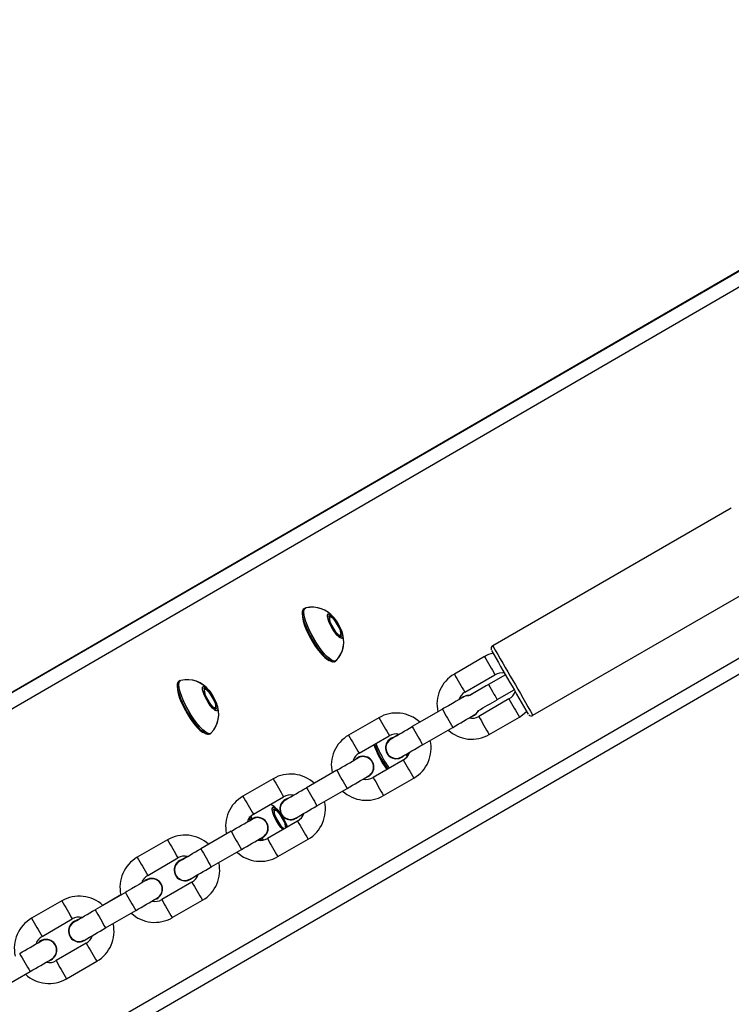
# Model space of a CAD drawing. Units: millimetres. Extents: x 3051 to 5723, y 2849 to 4598.
# Drawn here: x 4662 to 4682, y 3633 to 3661 of the extents above; entities that cross this region are included whole.
import ezdxf

# ---------------------------------------------------------------- set-up
doc = ezdxf.new("R2010")
doc.units = ezdxf.units.MM
doc.header["$LTSCALE"] = 80
doc.header["$PDSIZE"] = -1
doc.layers.add('VP-DIM', color=7, linetype='Continuous')
doc.layers.add('VP-EQ', color=7, linetype='Continuous', true_color=0x8a3492)
doc.dimstyles.get("Standard").update_dxf_attribs({"dimtxt": 14, "dimasz": 20, "dimexe": 20, "dimexo": 50, "dimgap": 20, "dimtad": 0, "dimdec": 0, "dimzin": 0, "dimdsep": 46, "dimtxsty": 'Standard', "dimcen": -0.09, "dimadec": 0, "dimazin": 0, "dimtfac": 1, "dimtdec": 4, "dimtofl": 0, "dimtmove": 0, "dimatfit": 3, "dimfxl": 70, "dimfxlon": 1, "dimtolj": 1, "dimtzin": 0, "dimarcsym": 0})

# ---------------------------------------------------------------- blocks, each defined once
blk = doc.blocks.new('*D51')
at = {"layer": 'Defpoints', "color": 0}
for p in [(4995.127, 4125.636), (4569.702, 2849.474), (5703.012, 2849.474)]:
    blk.add_point(p, dxfattribs=at)
at = {"layer": 'VP-DIM', "color": 0, "lineweight": -2}
for p, q in [((5633.012, 4125.636), (5723.012, 4125.636)), ((5703.012, 4105.636), (5703.012, 3545.6)), ((5703.012, 2869.474), (5703.012, 3422.267)), ((5633.012, 2849.474), (5723.012, 2849.474))]:
    blk.add_line(p, q, dxfattribs=at)
at = {"layer": 'VP-DIM', "color": 0}
for points in [[(5706.346, 4105.636), (5699.679, 4105.636), (5703.012, 4125.636)], [(5699.679, 2869.474), (5706.346, 2869.474), (5703.012, 2849.474)]]:
    blk.add_solid(points, dxfattribs=at)
at = {"layer": 'VP-DIM', "color": 0, "insert": (5703.012, 3483.933), "char_height": 25, "attachment_point": 5, "rotation": 90}
blk.add_mtext('\\A1;1276', dxfattribs=at)
blk = doc.blocks.new('16392')
at = {"layer": 'VP-EQ', "color": 0, "linetype": 'Continuous', "lineweight": 25}
for p, q in [((4642.589, 3631.169), (4693.513, 3660.675)), ((4642.799, 3630.827), (4694.072, 3660.536)), ((4642.579, 3631.18), (4685.266, 3655.913)), ((4647.399, 3622.86), (4698.672, 3652.568)), ((4647.591, 3622.51), (4698.513, 3652.015)), ((4682.23, 3647.469), (4675.388, 3643.519)), ((4676.538, 3641.527), (4683.38, 3645.477)), ((4670.011, 3644.601), (4669.969, 3644.577)), ((4670.833, 3644.29), (4670.688, 3644.38)), ((4670.688, 3644.38), (4670.722, 3644.174)), ((4670.72, 3644.386), (4670.689, 3644.265)), ((4670.689, 3644.265), (4670.837, 3643.963)), ((4670.897, 3644.205), (4670.72, 3644.386)), ((4671.012, 3643.995), (4670.833, 3644.29)), ((4670.905, 3644.221), (4670.836, 3644.31)), ((4670.722, 3644.174), (4670.9, 3643.878)), ((4671.044, 3643.904), (4670.897, 3644.205)), ((4671.045, 3643.788), (4671.012, 3643.995)), ((4670.837, 3643.963), (4671.014, 3643.783)), ((4670.9, 3643.878), (4671.045, 3643.788)), ((4671.014, 3643.783), (4671.044, 3643.904)), ((4675.151, 3643.209), (4674.285, 3642.709)), ((4670.844, 3643.061), (4670.886, 3643.085)), ((4674.585, 3642.189), (4675.451, 3642.689)), ((4675.751, 3642.689), (4675.266, 3642.409)), ((4675.751, 3642.689), (4675.267, 3642.41)), ((4666.425, 3642.523), (4666.383, 3642.499)), ((4667.247, 3642.212), (4667.102, 3642.302)), ((4667.102, 3642.302), (4667.135, 3642.096)), ((4667.133, 3642.308), (4667.103, 3642.187)), ((4667.311, 3642.127), (4667.133, 3642.308)), ((4675.267, 3642.409), (4675.267, 3642.41)), ((4667.103, 3642.187), (4667.25, 3641.885)), ((4667.135, 3642.096), (4667.314, 3641.8)), ((4667.426, 3641.917), (4667.247, 3642.212)), ((4667.319, 3642.143), (4667.249, 3642.232)), ((4667.458, 3641.826), (4667.311, 3642.127)), ((4674.544, 3642.061), (4674.502, 3642.032)), ((4674.544, 3642.061), (4674.502, 3642.033)), ((4675.851, 3641.996), (4674.985, 3641.496)), ((4675.516, 3641.976), (4676.001, 3642.255)), ((4667.25, 3641.885), (4667.428, 3641.705)), ((4667.314, 3641.8), (4667.459, 3641.711)), ((4667.459, 3641.711), (4667.426, 3641.917)), ((4667.428, 3641.705), (4667.458, 3641.826)), ((4674.427, 3641.982), (4674.411, 3641.973)), ((4672.12, 3641.459), (4671.254, 3640.959)), ((4673.942, 3641.702), (4673.076, 3641.202)), ((4673.813, 3641.628), (4673.296, 3641.329)), ((4674.967, 3641.638), (4674.983, 3641.67)), ((4674.967, 3641.638), (4674.967, 3641.638)), ((4675.285, 3640.977), (4676.151, 3641.477)), ((4673.376, 3640.682), (4674.242, 3641.182)), ((4667.258, 3640.983), (4667.3, 3641.007)), ((4671.554, 3640.439), (4672.42, 3640.939)), ((4672.04, 3640.581), (4671.996, 3640.695)), ((4672.082, 3640.605), (4672.038, 3640.718)), ((4672.352, 3640.748), (4672.352, 3640.748)), ((4671.513, 3640.311), (4671.471, 3640.282)), ((4671.513, 3640.311), (4671.471, 3640.283)), ((4672.937, 3640.347), (4672.891, 3640.4)), ((4672.9, 3640.414), (4672.955, 3640.38)), ((4672.917, 3640.417), (4672.954, 3640.38)), ((4671.394, 3640.231), (4671.38, 3640.223)), ((4672.82, 3640.246), (4671.954, 3639.746)), ((4670.911, 3639.952), (4670.045, 3639.452)), ((4670.782, 3639.878), (4670.265, 3639.579)), ((4671.936, 3639.888), (4671.936, 3639.888)), ((4669.089, 3639.709), (4668.223, 3639.209)), ((4672.254, 3639.227), (4673.12, 3639.727)), ((4668.523, 3638.689), (4669.389, 3639.189)), ((4670.345, 3638.932), (4671.211, 3639.432)), ((4669.321, 3638.998), (4669.321, 3638.998)), ((4668.441, 3638.533), (4668.409, 3638.617)), ((4668.482, 3638.561), (4668.45, 3638.644)), ((4669.247, 3638.748), (4669.102, 3638.838)), ((4669.102, 3638.838), (4669.135, 3638.632)), ((4669.133, 3638.844), (4669.103, 3638.723)), ((4669.103, 3638.723), (4669.25, 3638.421)), ((4669.311, 3638.663), (4669.133, 3638.844)), ((4669.135, 3638.632), (4669.314, 3638.336)), ((4669.426, 3638.453), (4669.247, 3638.748)), ((4669.319, 3638.678), (4669.249, 3638.768)), ((4669.458, 3638.362), (4669.311, 3638.663)), ((4668.481, 3638.561), (4668.44, 3638.532)), ((4668.481, 3638.561), (4668.441, 3638.533)), ((4669.789, 3638.496), (4668.923, 3637.996)), ((4669.25, 3638.421), (4669.398, 3638.271)), ((4669.314, 3638.336), (4669.409, 3638.277)), ((4669.45, 3638.301), (4669.426, 3638.453)), ((4669.441, 3638.295), (4669.458, 3638.362)), ((4669.488, 3638.322), (4669.466, 3638.391)), ((4667.88, 3638.202), (4667.014, 3637.702)), ((4667.75, 3638.128), (4667.233, 3637.829)), ((4668.905, 3638.138), (4668.905, 3638.138)), ((4666.058, 3637.959), (4665.192, 3637.459)), ((4668.764, 3637.941), (4668.726, 3637.998)), ((4668.744, 3637.971), (4668.727, 3637.996)), ((4668.816, 3637.951), (4668.768, 3638.022)), ((4668.786, 3637.995), (4668.773, 3638.014)), ((4668.814, 3637.954), (4668.786, 3637.995)), ((4669.223, 3637.477), (4670.089, 3637.977)), ((4666.634, 3637.483), (4666.47, 3637.388)), ((4667.314, 3637.182), (4668.18, 3637.682)), ((4665.492, 3636.939), (4666.358, 3637.439)), ((4666.29, 3637.248), (4666.29, 3637.248)), ((4665.334, 3636.732), (4665.318, 3636.723)), ((4665.45, 3636.811), (4665.408, 3636.782)), ((4665.45, 3636.811), (4665.409, 3636.783)), ((4666.758, 3636.746), (4665.892, 3636.246)), ((4664.849, 3636.452), (4663.983, 3635.952)), ((4664.719, 3636.378), (4664.202, 3636.079)), ((4665.874, 3636.388), (4665.874, 3636.388)), ((4663.027, 3636.209), (4662.161, 3635.709)), ((4666.192, 3635.727), (4667.058, 3636.227)), ((4664.283, 3635.432), (4665.149, 3635.932)), ((4662.461, 3635.189), (4663.327, 3635.689)), ((4663.258, 3635.498), (4663.258, 3635.498)), ((4662.303, 3634.982), (4662.287, 3634.973)), ((4662.419, 3635.061), (4662.377, 3635.032)), ((4662.419, 3635.061), (4662.378, 3635.033)), ((4663.727, 3634.996), (4662.861, 3634.496)), ((4662.843, 3634.638), (4662.843, 3634.638)), ((4663.161, 3633.977), (4664.027, 3634.477)), ((4661.252, 3633.682), (4662.118, 3634.182))]:
    blk.add_line(p, q, dxfattribs=at)
at = {"layer": 'VP-EQ', "color": 0, "linetype": 'Continuous', "lineweight": 25, "flags": 128}
for points in [[(4670.33, 3643.513), (4670.237, 3643.661), (4670.15, 3643.815), (4670.074, 3643.969), (4670.011, 3644.118), (4669.965, 3644.253), (4669.936, 3644.372), (4669.927, 3644.467), (4669.938, 3644.536), (4669.968, 3644.576), (4669.969, 3644.577)], [(4670.04, 3644.045), (4669.985, 3644.188), (4669.948, 3644.316), (4669.929, 3644.423), (4669.93, 3644.505), (4669.951, 3644.56), (4669.969, 3644.577)], [(4670.372, 3643.537), (4670.278, 3643.685), (4670.192, 3643.839), (4670.115, 3643.993), (4670.053, 3644.142), (4670.006, 3644.278), (4669.978, 3644.396), (4669.969, 3644.491), (4669.98, 3644.56), (4670.009, 3644.6), (4670.027, 3644.607)], [(4670.082, 3644.07), (4670.027, 3644.212), (4669.99, 3644.34), (4669.971, 3644.447), (4669.972, 3644.53), (4669.992, 3644.584), (4670.026, 3644.607)], [(4669.929, 3644.422), (4669.929, 3644.42), (4669.929, 3644.337)], [(4669.929, 3644.337), (4669.95, 3644.229), (4669.991, 3644.101), (4670.048, 3643.958), (4670.121, 3643.808), (4670.205, 3643.657), (4670.297, 3643.513), (4670.391, 3643.382), (4670.485, 3643.27), (4670.573, 3643.182), (4670.651, 3643.123), (4670.69, 3643.103)], [(4670.832, 3643.945), (4670.77, 3644.045), (4670.716, 3644.15), (4670.676, 3644.248), (4670.653, 3644.332), (4670.648, 3644.394), (4670.664, 3644.429), (4670.697, 3644.432), (4670.745, 3644.405), (4670.804, 3644.35), (4670.869, 3644.27), (4670.934, 3644.175), (4670.992, 3644.071), (4671.04, 3643.968), (4671.072, 3643.876), (4671.086, 3643.802), (4671.08, 3643.754), (4671.055, 3643.734), (4671.014, 3643.746), (4670.96, 3643.788), (4670.897, 3643.856), (4670.832, 3643.945)], [(4670.699, 3644.188), (4670.665, 3644.282), (4670.649, 3644.358), (4670.652, 3644.411), (4670.674, 3644.434), (4670.713, 3644.426), (4670.766, 3644.387), (4670.828, 3644.322), (4670.894, 3644.236), (4670.957, 3644.136), (4671.011, 3644.032), (4671.054, 3643.932), (4671.079, 3643.846), (4671.086, 3643.781), (4671.073, 3643.743), (4671.042, 3643.735), (4670.995, 3643.758), (4670.937, 3643.811), (4670.873, 3643.887), (4670.808, 3643.981), (4670.748, 3644.085), (4670.699, 3644.188)], [(4670.844, 3643.061), (4670.798, 3643.053), (4670.734, 3643.076), (4670.657, 3643.13), (4670.569, 3643.211), (4670.475, 3643.317), (4670.378, 3643.444), (4670.282, 3643.587), (4670.192, 3643.738), (4670.11, 3643.893), (4670.04, 3644.045)], [(4670.899, 3643.096), (4670.887, 3643.086), (4670.84, 3643.077), (4670.776, 3643.1), (4670.698, 3643.154), (4670.611, 3643.235), (4670.517, 3643.342), (4670.42, 3643.469), (4670.324, 3643.611), (4670.233, 3643.763), (4670.152, 3643.918), (4670.082, 3644.07)], [(4670.844, 3643.061), (4670.824, 3643.054), (4670.768, 3643.061), (4670.697, 3643.099), (4670.614, 3643.167), (4670.523, 3643.261), (4670.427, 3643.378), (4670.33, 3643.513)], [(4670.899, 3643.095), (4670.866, 3643.078), (4670.81, 3643.085), (4670.739, 3643.123), (4670.656, 3643.191), (4670.565, 3643.285), (4670.469, 3643.402), (4670.372, 3643.537)], [(4666.744, 3641.435), (4666.65, 3641.583), (4666.564, 3641.737), (4666.487, 3641.891), (4666.425, 3642.04), (4666.378, 3642.175), (4666.35, 3642.294), (4666.341, 3642.389), (4666.352, 3642.458), (4666.381, 3642.498), (4666.383, 3642.499)], [(4666.454, 3641.967), (4666.399, 3642.11), (4666.362, 3642.238), (4666.343, 3642.345), (4666.344, 3642.427), (4666.364, 3642.482), (4666.383, 3642.499)], [(4666.343, 3642.345), (4666.343, 3642.342), (4666.343, 3642.259)], [(4666.786, 3641.459), (4666.692, 3641.607), (4666.605, 3641.761), (4666.529, 3641.916), (4666.467, 3642.064), (4666.42, 3642.2), (4666.392, 3642.318), (4666.383, 3642.413), (4666.393, 3642.482), (4666.423, 3642.522), (4666.44, 3642.529)], [(4666.496, 3641.992), (4666.441, 3642.134), (4666.403, 3642.262), (4666.385, 3642.369), (4666.386, 3642.452), (4666.406, 3642.506), (4666.44, 3642.529)], [(4667.113, 3642.11), (4667.079, 3642.204), (4667.062, 3642.28), (4667.066, 3642.333), (4667.088, 3642.356), (4667.127, 3642.348), (4667.18, 3642.309), (4667.242, 3642.244), (4667.307, 3642.158), (4667.37, 3642.058), (4667.425, 3641.954), (4667.467, 3641.854), (4667.493, 3641.768), (4667.499, 3641.703), (4667.487, 3641.665), (4667.455, 3641.657), (4667.409, 3641.68), (4667.351, 3641.733), (4667.286, 3641.809), (4667.222, 3641.903), (4667.162, 3642.007), (4667.113, 3642.11)], [(4667.246, 3641.867), (4667.183, 3641.968), (4667.13, 3642.072), (4667.09, 3642.17), (4667.066, 3642.254), (4667.062, 3642.316), (4667.077, 3642.351), (4667.111, 3642.354), (4667.159, 3642.327), (4667.218, 3642.272), (4667.283, 3642.192), (4667.347, 3642.097), (4667.406, 3641.993), (4667.453, 3641.89), (4667.485, 3641.798), (4667.499, 3641.724), (4667.494, 3641.676), (4667.469, 3641.656), (4667.428, 3641.668), (4667.374, 3641.71), (4667.311, 3641.778), (4667.246, 3641.867)], [(4675.266, 3642.409), (4675.202, 3642.372), (4675.082, 3642.302), (4674.971, 3642.238), (4674.875, 3642.183), (4674.798, 3642.139), (4674.745, 3642.108), (4674.717, 3642.092), (4674.715, 3642.091), (4674.715, 3642.091)], [(4675.266, 3642.409), (4675.266, 3642.409), (4675.276, 3642.392), (4675.303, 3642.345), (4675.343, 3642.275), (4675.391, 3642.192)], [(4666.343, 3642.259), (4666.364, 3642.151), (4666.404, 3642.023), (4666.462, 3641.881), (4666.535, 3641.73), (4666.619, 3641.579), (4666.71, 3641.435), (4666.805, 3641.304), (4666.898, 3641.192), (4666.986, 3641.104), (4667.064, 3641.045), (4667.105, 3641.025)], [(4667.313, 3641.018), (4667.301, 3641.008), (4667.253, 3641), (4667.189, 3641.022), (4667.112, 3641.076), (4667.025, 3641.157), (4666.93, 3641.264), (4666.834, 3641.391), (4666.738, 3641.533), (4666.647, 3641.685), (4666.565, 3641.84), (4666.496, 3641.992)], [(4674.546, 3642.051), (4674.545, 3642.05), (4674.532, 3642.042), (4674.492, 3642.02), (4674.427, 3641.982), (4674.339, 3641.931), (4674.233, 3641.87), (4674.115, 3641.801), (4673.988, 3641.728), (4673.942, 3641.702)], [(4674.734, 3642.101), (4674.645, 3642.098), (4674.544, 3642.061)], [(4674.735, 3642.101), (4674.645, 3642.098), (4674.544, 3642.061)], [(4667.258, 3640.983), (4667.211, 3640.975), (4667.148, 3640.998), (4667.07, 3641.052), (4666.983, 3641.133), (4666.889, 3641.239), (4666.792, 3641.366), (4666.696, 3641.509), (4666.605, 3641.66), (4666.523, 3641.815), (4666.454, 3641.967)], [(4667.258, 3640.983), (4667.238, 3640.976), (4667.182, 3640.983), (4667.111, 3641.021), (4667.028, 3641.089), (4666.937, 3641.183), (4666.841, 3641.3), (4666.744, 3641.435)], [(4667.313, 3641.018), (4667.28, 3641), (4667.223, 3641.007), (4667.153, 3641.045), (4667.07, 3641.113), (4666.979, 3641.207), (4666.883, 3641.324), (4666.786, 3641.459)], [(4676.151, 3641.477), (4676.244, 3641.537), (4676.358, 3641.638)], [(4672.7, 3640.985), (4672.664, 3640.964), (4672.579, 3640.915), (4672.532, 3640.888)], [(4672.937, 3640.346), (4672.897, 3640.392), (4672.889, 3640.402)], [(4669.665, 3639.233), (4669.633, 3639.214), (4669.548, 3639.165), (4669.501, 3639.138)], [(4669.113, 3638.646), (4669.079, 3638.74), (4669.062, 3638.816), (4669.066, 3638.868), (4669.088, 3638.892), (4669.127, 3638.884), (4669.18, 3638.845), (4669.242, 3638.78), (4669.307, 3638.694), (4669.37, 3638.594), (4669.425, 3638.49), (4669.467, 3638.39), (4669.488, 3638.323)], [(4669.246, 3638.403), (4669.183, 3638.503), (4669.13, 3638.608), (4669.09, 3638.706), (4669.066, 3638.79), (4669.062, 3638.852), (4669.077, 3638.886), (4669.111, 3638.89), (4669.159, 3638.863), (4669.218, 3638.807), (4669.283, 3638.728), (4669.347, 3638.632), (4669.406, 3638.529), (4669.453, 3638.426), (4669.485, 3638.334), (4669.488, 3638.323)], [(4668.442, 3638.531), (4668.425, 3638.575), (4668.414, 3638.603)], [(4668.484, 3638.555), (4668.466, 3638.6), (4668.451, 3638.64)], [(4668.399, 3638.573), (4668.404, 3638.559), (4668.419, 3638.52)], [(4669.367, 3638.252), (4669.311, 3638.314), (4669.246, 3638.403)], [(4669.488, 3638.322), (4669.459, 3638.413), (4669.457, 3638.416)], [(4668.703, 3637.981), (4668.71, 3637.971), (4668.731, 3637.94)], [(4665.452, 3636.801), (4665.451, 3636.8), (4665.438, 3636.792), (4665.399, 3636.77), (4665.334, 3636.732), (4665.246, 3636.681), (4665.14, 3636.62), (4665.021, 3636.551), (4664.895, 3636.478), (4664.849, 3636.452)], [(4663.603, 3635.733), (4663.57, 3635.714), (4663.486, 3635.665), (4663.439, 3635.638)]]:
    blk.add_lwpolyline(points, dxfattribs=at)
at = {"layer": 'VP-EQ', "color": 0, "linetype": 'Continuous', "lineweight": 25}
for centre, radius, start, end in [((4670.214, 3643.859), 0.768, 35.9976, 104.0709), ((4670.214, 3643.857), 0.769, 37.9153, 103.7272), ((4670.345, 3643.633), 0.768, 316.1501, 23.0409), ((4670.339, 3643.635), 0.775, 316.4211, 24.1182), ((4675.433, 3643.433), 0.0952, 117.7743, 199.5009), ((5027.823, 3845.998), 406.459, 209.878, 210.04018), ((4675.562, 3642.53), 0.793, 102.1528, 121.1958), ((4795.051, 3712.083), 138.274, 209.87451, 210.12313), ((4968.702, 3811.861), 338.289, 209.8699, 210.04781), ((4674.774, 3641.851), 0.987, 119.6831, 193.0803), ((4794.983, 3712.048), 139.197, 209.87697, 210.12393), ((4675.642, 3642.385), 0.359, 76.652, 122.0667), ((4666.628, 3641.781), 0.768, 35.9976, 104.0709), ((4666.627, 3641.779), 0.769, 37.9182, 103.7246), ((4910.781, 3234.197), 471.28, 119.98231, 120.05797), ((4982.931, 3819.441), 354.402, 209.95668, 210.12636), ((4997.376, 3827.73), 370.956, 209.95193, 210.12948), ((4674.757, 3641.872), 0.36, 118.4782, 163.7274), ((4674.673, 3641.888), 0.203, 81.5292, 129.8235), ((4745.531, 3682.614), 80.954, 209.95513, 210.13199), ((4675.679, 3642.313), 0.361, 298.4976, 343.8313), ((4793.643, 3709.658), 135.842, 209.87392, 210.12698), ((4666.759, 3641.555), 0.768, 316.1502, 23.0416), ((4666.741, 3641.56), 0.785, 316.9043, 24.0728), ((4459.385, 4016.022), 431.999, 299.93569, 300.02016), ((4672.62, 3640.594), 0.999, 47.4174, 120.0288), ((4792.818, 3710.798), 139.197, 209.87697, 210.12393), ((4794.868, 3711.172), 139.46, 209.87671, 210.12321), ((4618.19, 3738.824), 112.587, 299.85848, 300.22052), ((4674.795, 3641.8), 0.359, 256.0608, 302.035), ((4674.699, 3641.793), 0.31, 290.6909, 336.6362), ((4674.775, 3641.721), 0.198, 293.899, 341.6567), ((4793.169, 3709.383), 136.294, 209.87384, 210.12607), ((4676.487, 3641.607), 0.0943, 224.4943, 300.7905), ((4474.552, 3984.647), 396.694, 299.92902, 300.02956), ((4787.356, 3706.833), 131.786, 209.86888, 210.12974), ((4671.743, 3640.101), 0.987, 119.6832, 193.0802), ((4788.712, 3708.428), 135.457, 209.87356, 210.12734), ((4672.62, 3640.593), 0.31, 106.2193, 310.4183), ((4672.62, 3640.593), 0.31, 106.5386, 150.0021), ((4672.61, 3640.634), 0.359, 74.5189, 121.9071), ((4674.785, 3641.841), 0.999, 227.3872, 300.0274), ((4674.534, 3641.58), 2.712, 199.3334, 216.3243), ((4674.843, 3641.759), 3.039, 200.4999, 215.6465), ((4674.884, 3641.783), 3.039, 200.5133, 215.6479), ((4675.002, 3641.851), 3.223, 203.2071, 215.3251), ((4675.042, 3641.875), 3.221, 203.2029, 215.3276), ((4672.615, 3640.59), 0.296, 116.8236, 299.1642), ((4625.818, 3722.494), 94.63, 299.73926, 300.17032), ((4672.631, 3640.584), 0.987, 299.6827, 13.1156), ((4430.498, 4056.694), 481.116, 299.98006, 300.06305), ((4671.722, 3640.125), 0.356, 118.1741, 161.3287), ((4671.666, 3640.083), 0.261, 72.5309, 126.1397), ((4671.668, 3640.043), 0.31, 290.6942, 119.9978), ((4671.668, 3640.043), 0.31, 330.0009, 119.9975), ((4671.671, 3640.045), 0.297, 301.0215, 75.748), ((4672.648, 3640.563), 0.361, 298.4843, 343.8102), ((4795.173, 3710.542), 141.109, 209.87864, 210.12226), ((4669.589, 3638.844), 0.999, 47.4188, 120.0274), ((4790.372, 3708.576), 137.769, 209.87519, 210.12472), ((4612.434, 3741.791), 118.034, 299.86542, 300.21074), ((4671.764, 3640.05), 0.359, 256.0523, 302.0435), ((4790.489, 3707.832), 136.697, 209.87307, 210.12456), ((4790.533, 3709.478), 140.059, 209.87723, 210.12268), ((4441.349, 4035.227), 457.099, 299.93396, 300.02121), ((4789.506, 3708.076), 137.769, 209.87519, 210.12472), ((4668.712, 3638.351), 0.987, 119.68, 193.0819), ((4793.087, 3710.953), 144.008, 209.8806, 210.11932), ((4669.579, 3638.885), 0.359, 76.1743, 122.0236), ((4671.754, 3640.091), 0.999, 227.3927, 300.0219), ((4668.674, 3638.36), 0.705, 37.4119, 60.8017), ((4668.66, 3638.343), 0.727, 35.7708, 60.3979), ((4669.589, 3638.843), 0.31, 106.2222, 310.4153), ((4669.584, 3638.84), 0.296, 116.8276, 299.1581), ((4669.589, 3638.843), 0.31, 106.5393, 150.0033), ((4620.499, 3724.706), 99.205, 299.7511, 300.16229), ((4669.6, 3638.834), 0.987, 299.6816, 13.1158), ((4668.695, 3638.372), 0.361, 118.4918, 163.7918), ((4668.636, 3638.293), 0.31, 290.8391, 120.0024), ((4668.636, 3638.293), 0.31, 330.0009, 119.9975), ((4670.29, 3639.127), 1.271, 202.2162, 223.4414), ((4669.617, 3638.813), 0.361, 298.4842, 343.806), ((4446.332, 4022.301), 443.414, 299.97628, 300.06634), ((4668.635, 3638.333), 0.261, 72.5286, 126.142), ((4668.64, 3638.295), 0.297, 301.0221, 75.7474), ((4787.247, 3705.965), 135.457, 209.87356, 210.12734), ((4666.558, 3637.094), 0.999, 47.4206, 120.0256), ((4784.878, 3705.402), 134.923, 209.87191, 210.12671), ((4607.522, 3743.288), 121.787, 299.8724, 300.20708), ((4789.965, 3709.148), 142.902, 209.87902, 210.1196), ((4668.733, 3638.3), 0.359, 256.0713, 302.0249), ((4789.62, 3707.336), 139.197, 209.87697, 210.12393), ((4666.548, 3637.135), 0.359, 76.1529, 122.0455), ((4441.321, 4028.267), 451.086, 299.93362, 300.02204), ((4788.486, 3707.489), 140.092, 209.87775, 210.12315), ((4668.723, 3638.341), 0.999, 227.3917, 300.0231), ((4665.681, 3636.601), 0.987, 119.6826, 193.0808), ((4787.545, 3707.754), 141.109, 209.87864, 210.12226), ((4666.558, 3637.093), 0.31, 106.2225, 310.415), ((4666.553, 3637.09), 0.296, 116.8246, 299.1611), ((4666.558, 3637.093), 0.31, 106.5491, 149.9917), ((4666.569, 3637.084), 0.987, 299.684, 13.1143), ((4665.664, 3636.622), 0.36, 118.4828, 163.7167), ((4617.893, 3722.218), 98.354, 299.74932, 300.16406), ((4666.586, 3637.063), 0.361, 298.5106, 343.7859), ((4665.605, 3636.543), 0.31, 290.6907, 120.0014), ((4665.605, 3636.543), 0.31, 329.9985, 120.0031), ((4665.604, 3636.583), 0.261, 72.5324, 126.1496), ((4665.609, 3636.545), 0.297, 301.0256, 75.7451), ((4790.898, 3708.073), 143.172, 209.88039, 210.12051), ((4783.325, 3704.509), 136.632, 209.87465, 210.12625), ((4663.527, 3635.344), 0.999, 47.4174, 120.0288), ((4787.167, 3707.536), 143.172, 209.88039, 210.12051), ((4604.424, 3741.653), 121.92, 299.87258, 300.2069), ((4665.702, 3636.55), 0.359, 256.1411, 302.0441), ((4786.589, 3705.586), 139.197, 209.87697, 210.12393), ((4479.619, 3954.868), 368.371, 299.9237, 300.03196), ((4779.321, 3702.197), 133.009, 209.87122, 210.12968), ((4665.692, 3636.591), 0.999, 227.3892, 300.0256), ((4662.65, 3634.851), 0.987, 119.6831, 193.0803), ((4779.619, 3703.178), 135.457, 209.87356, 210.12734), ((4663.527, 3635.343), 0.31, 106.2181, 310.4184), ((4663.522, 3635.34), 0.296, 116.8251, 299.1616), ((4663.527, 3635.343), 0.31, 106.5435, 150.0066), ((4663.517, 3635.385), 0.359, 76.1586, 122.0397), ((4663.538, 3635.334), 0.987, 299.6827, 13.1155), ((4615.068, 3720.111), 97.942, 299.74845, 300.16494), ((4421.405, 4051.444), 481.116, 299.98006, 300.06305), ((4662.633, 3634.872), 0.36, 118.4818, 163.7238), ((4662.574, 3634.793), 0.31, 290.6942, 119.9978), ((4662.574, 3634.793), 0.31, 330.0013, 119.9979), ((4662.573, 3634.833), 0.261, 72.5309, 126.1397), ((4662.578, 3634.795), 0.297, 301.0255, 75.7451), ((4663.555, 3635.313), 0.361, 298.4892, 343.8072), ((4785.171, 3704.765), 140.059, 209.87723, 210.12268), ((4782.743, 3704.172), 139.46, 209.87671, 210.12321), ((4603.341, 3736.541), 118.034, 299.86542, 300.21074), ((4662.671, 3634.8), 0.359, 256.0536, 302.0422), ((4786.173, 3705.341), 142.214, 209.87795, 210.11969), ((4662.661, 3634.841), 0.999, 227.3895, 300.0229)]:
    blk.add_arc(centre, radius, start, end, dxfattribs=at)
blk = doc.blocks.new('16392 2d')
at = {"layer": 'VP-EQ', "color": 0}
blk.add_blockref('16392', (0, 0), dxfattribs=at)

msp = doc.modelspace()

# ---------------------------------------------------------------- block references
at = {"layer": 'VP-EQ', "color": 0}
msp.add_blockref('16392 2d', (0, 0), dxfattribs=at)

# ---------------------------------------------------------------- dimensions: what is measured, and where the dimension line sits
at = {"layer": 'VP-DIM', "color": 0}
dim = msp.add_linear_dim(base=(5703.012, 2849.474), p1=(4995.127, 4125.636), p2=(4569.702, 2849.474), angle=90, dimstyle='Standard', override={"dimtxt": 25}, dxfattribs=at)
dim.commit()
dim.dimension.update_dxf_attribs({"geometry": '*D51', "text_midpoint": (5703.012, 3483.933), "dimtype": 160})

doc.saveas('drawing.dxf')
